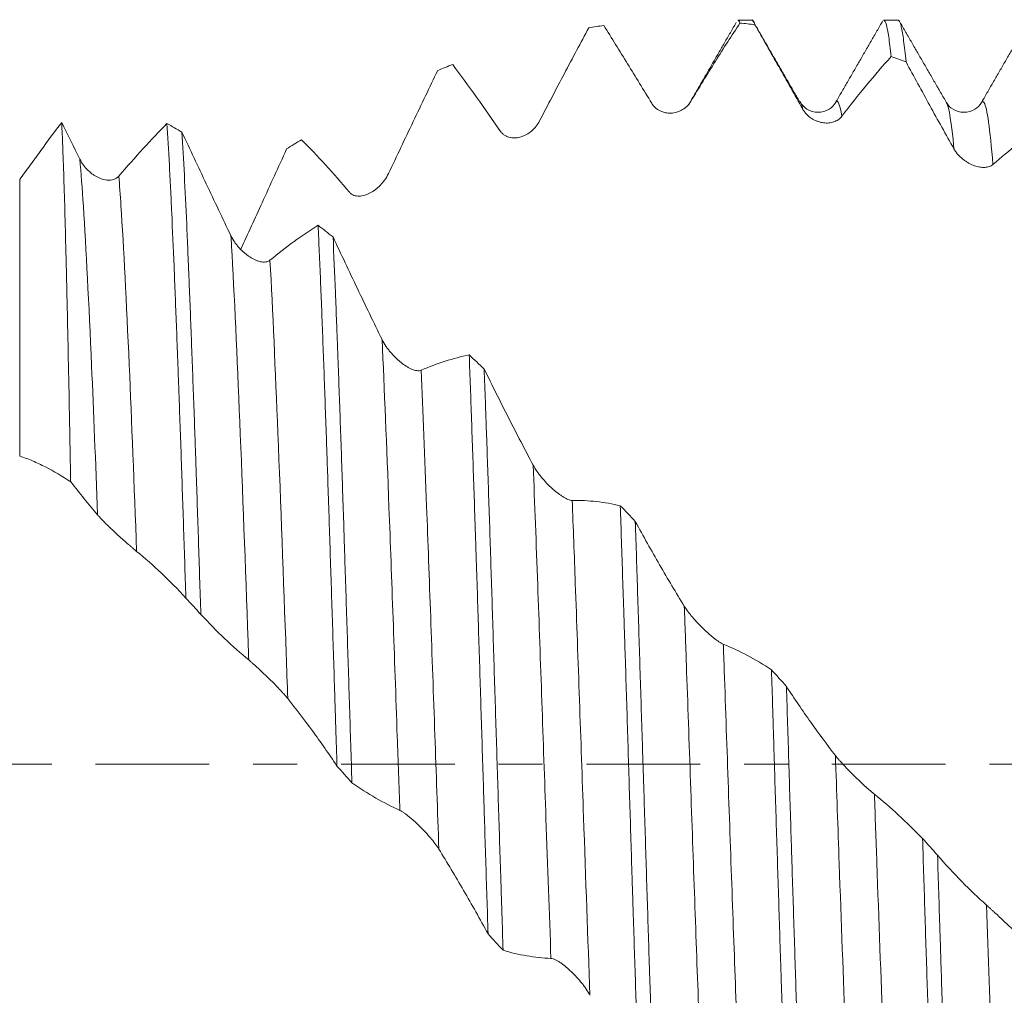
# Model space of a CAD drawing. Units: millimetres. Extents: x -50 to 83, y -83 to 40.
# Drawn here: x 41 to 50, y -2 to 7 of the extents above; entities that cross this region are included whole.
import ezdxf

# ---------------------------------------------------------------- set-up
doc = ezdxf.new("R2010")
doc.units = ezdxf.units.MM
doc.linetypes.add('CENTER', pattern=[47.5, 22, -8.5, 8.5, -8.5])
for name, color, linetype in [('1', 4, 'Continuous'), ('2', 7, 'Continuous'), ('SK4', 2, 'CENTER')]:
    doc.layers.add(name, color=color, linetype=linetype)
doc.styles.add('iso_b_vert', font='simplex.shx')
doc.dimstyles.get("Standard").update_dxf_attribs({"dimtxt": 0.18, "dimasz": 0.18, "dimexe": 0.18, "dimexo": 0.0625, "dimgap": 0.09, "dimtad": 1, "dimzin": 0, "dimdsep": 52, "dimtxsty": 'Standard', "dimcen": 0.09, "dimadec": 0, "dimazin": 0, "dimtfac": 1, "dimtdec": 4, "dimtofl": 0, "dimtmove": 0, "dimatfit": 3, "dimfxl": 1, "dimtolj": 1, "dimtzin": 0, "dimarcsym": 0})

# ---------------------------------------------------------------- blocks, each defined once
blk = doc.blocks.new('_U5')
at = {"layer": '2', "lineweight": 13}
for p, q in [((22.99, -1.5875), (22.99, -27.696641)), ((61.49, -8.784141), (61.49, -27.696641)), ((61.49, -25.696641), (22.99, -25.696641))]:
    blk.add_line(p, q, dxfattribs=at)
at = {"layer": '2', "lineweight": 18}
for points in [[(22.99, -25.696641), (26.489998, -25.235857), (26.490002, -26.157424)], [(61.49, -25.696641), (57.990002, -26.157424), (57.989998, -25.235857)]]:
    blk.add_solid(points, dxfattribs=at)
at = {"layer": '2', "lineweight": 18, "insert": (38.878544, -24.811526), "char_height": 3, "attachment_point": 7, "line_spacing_factor": 1.084337, "style": 'iso_b_vert'}
blk.add_mtext('\\W0.7346;38.5', dxfattribs=at)

msp = doc.modelspace()

# ---------------------------------------------------------------- linework, layer by layer
at = {"layer": '1', "lineweight": 18}
for p, q in [((47.9055, 7.1966), (47.7655, 7.1966)), ((49.3164, 7.1966), (49.1764, 7.1966)), ((48.3678, 6.4067), (48.3609, 6.4116)), ((48.7132, 6.4054), (48.7098, 6.4004)), ((50.1214, 6.401), (50.1179, 6.3945))]:
    msp.add_line(p, q, dxfattribs=at)
at = {"layer": '1', "lineweight": 13}
msp.add_line((40.8155, 5.6552), (40.8155, 2.9782), dxfattribs=at)
at = {"layer": '1', "lineweight": 18}
for points, degree in [([(46.3227, 7.1247), (46.3709, 7.1323), (46.4192, 7.1393), (46.4674, 7.1457)], 3), ([(47.7491, 7.1752), (47.5207, 6.7808), (47.2923, 6.3866)], 2), ([(47.7655, 7.1966), (47.7719, 7.1967), (47.7783, 7.1878), (47.7848, 7.1699)], 3), ([(47.7848, 7.1699), (47.8332, 7.1653), (47.8815, 7.16), (47.9299, 7.1541)], 3), ([(48.361, 6.4115), (48.1324, 6.8069), (47.9039, 7.2022)], 2), ([(49.1678, 7.1922), (48.9388, 6.7962), (48.7098, 6.4004)], 2), ([(49.7841, 6.3988), (49.5549, 6.7949), (49.3255, 7.1914)], 2), ([(50.5755, 7.1855), (50.3467, 6.7899), (50.1179, 6.3945)], 2), ([(44.8603, 6.7114), (44.9086, 6.731), (44.957, 6.75), (45.0053, 6.7684)], 3), ([(49.2473, 6.8448), (49.2955, 6.8282), (49.3437, 6.8109), (49.3918, 6.7931)], 3), ([(47.2985, 6.3997), (47.2983, 6.392), (47.2944, 6.3845)], 2), ([(41.222, 6.2093), (41.2803, 6.091), (41.3389, 5.972), (41.3978, 5.8523)], 3), ([(42.3855, 6.1144), (42.3372, 6.143), (42.2889, 6.171), (42.2406, 6.1985)], 3), ([(43.398, 5.9515), (43.4463, 5.9819), (43.4946, 6.0119), (43.5429, 6.0413)], 3), ([(43.8479, 5.1004), (43.7995, 5.1386), (43.7511, 5.1763), (43.7028, 5.2136)], 3), ([(45.3099, 3.8229), (45.2617, 3.8686), (45.2134, 3.9139), (45.1652, 3.9589)], 3), ([(41.5695, 2.4118), (41.482, 2.5139), (41.3952, 2.6207), (41.3089, 2.732)], 3), ([(46.7724, 2.3477), (46.724, 2.399), (46.6755, 2.45), (46.6271, 2.5008)], 3), ([(42.4234, 1.6076), (42.4716, 1.5549), (42.5199, 1.502), (42.5681, 1.449)], 3), ([(48.2346, 0.7525), (48.1863, 0.8065), (48.138, 0.8604), (48.0898, 0.9142)], 3), ([(43.8856, -0.0177), (43.9339, -0.0718), (43.9822, -0.126), (44.0305, -0.1801)], 3), ([(49.6967, -0.8802), (49.6485, -0.8264), (49.6002, -0.7726), (49.5519, -0.7188)], 3), ([(45.3477, -1.6421), (45.3961, -1.6949), (45.4445, -1.7475), (45.4929, -1.8)], 3)]:
    msp.add_open_spline(points, degree=degree, dxfattribs=at)
for points, knots in [([(46.931, 6.3937), (46.8528, 6.5227), (46.7751, 6.6499), (46.6205, 6.9008), (46.5437, 7.0243), (46.4674, 7.1457)], [0, 0, 0, 0, 0.5, 0.5, 1, 1, 1, 1]), ([(47.7848, 7.1699), (47.7062, 7.0508), (47.6272, 6.9278), (47.4685, 6.6746), (47.3887, 6.5444), (47.3086, 6.4107)], [0, 0, 0, 0, 0.5, 0.5, 1, 1, 1, 1]), ([(47.9299, 7.1541), (47.9224, 7.1805), (47.9148, 7.1947), (47.9066, 7.1966), (47.906, 7.1966), (47.9055, 7.1966)], [0, 0, 0, 0, 0.93489, 0.93489, 1, 1, 1, 1]), ([(48.3933, 6.3365), (48.3151, 6.4743), (48.2374, 6.6115), (48.0829, 6.8843), (48.0062, 7.0197), (47.9299, 7.1541)], [0, 0, 0, 0, 0.5, 0.5, 1, 1, 1, 1]), ([(49.1763, 7.1966), (49.177, 7.1966), (49.1777, 7.1965), (49.1861, 7.1941), (49.1937, 7.1793), (49.209, 7.1256), (49.2166, 7.0866), (49.2281, 7.0099), (49.2319, 6.9812), (49.2396, 6.9177), (49.2434, 6.8828), (49.2473, 6.8448)], [0, 0, 0, 0, 0.029642, 0.029642, 0.353094, 0.353094, 0.676547, 0.676547, 0.838274, 0.838274, 1, 1, 1, 1]), ([(49.3918, 6.7931), (49.3842, 6.8733), (49.3766, 6.9418), (49.3615, 7.0552), (49.3539, 7.1001), (49.3444, 7.1409), (49.3425, 7.1483), (49.3387, 7.1616), (49.3329, 7.179), (49.3272, 7.1893), (49.3211, 7.1955), (49.3188, 7.1967), (49.3164, 7.1966)], [0, 0, 0, 0, 0.30224, 0.30224, 0.604479, 0.604479, 0.680039, 0.680039, 0.755599, 0.906719, 0.906719, 1, 1, 1, 1]), ([(46.3227, 7.1247), (46.2441, 6.9797), (46.1651, 6.8319), (46.0063, 6.5311), (45.9266, 6.3782), (45.8464, 6.2228)], [0, 0, 0, 0, 0.5, 0.5, 1, 1, 1, 1]), ([(45.4688, 6.1214), (45.3906, 6.2348), (45.3129, 6.3454), (45.1584, 6.5612), (45.0816, 6.6662), (45.0053, 6.7684)], [0, 0, 0, 0, 0.5, 0.5, 1, 1, 1, 1]), ([(49.2473, 6.8448), (49.1687, 6.7576), (49.0897, 6.6659), (48.9308, 6.4735), (48.851, 6.3728), (48.7708, 6.2678)], [0, 0, 0, 0, 0.5, 0.5, 1, 1, 1, 1]), ([(49.8555, 5.9517), (49.7773, 6.0913), (49.6995, 6.2314), (49.5449, 6.5121), (49.4682, 6.6526), (49.3918, 6.7931)], [0, 0, 0, 0, 0.5, 0.5, 1, 1, 1, 1]), ([(44.8603, 6.7114), (44.7817, 6.5482), (44.7027, 6.3833), (44.544, 6.0505), (44.4643, 5.8827), (44.3841, 5.7137)], [0, 0, 0, 0, 0.5, 0.5, 1, 1, 1, 1]), ([(47.3086, 6.4107), (47.2982, 6.3934), (47.2861, 6.3786), (47.2662, 6.3591), (47.2592, 6.3531), (47.2448, 6.342), (47.2374, 6.337), (47.2146, 6.3233), (47.1987, 6.3161), (47.1658, 6.3051), (47.1485, 6.3013), (47.1138, 6.2978), (47.0963, 6.2979), (47.0698, 6.3014), (47.0609, 6.303), (47.0431, 6.3077), (47.0341, 6.3106), (47.0165, 6.3177), (47.0079, 6.3219), (46.9908, 6.3318), (46.9824, 6.3376), (46.9662, 6.3507), (46.9585, 6.358), (46.944, 6.3745), (46.9371, 6.3837), (46.931, 6.3937)], [0, 0, 0, 0, 0.125, 0.125, 0.1875, 0.1875, 0.25, 0.25, 0.375, 0.375, 0.5, 0.5, 0.625, 0.625, 0.6875, 0.6875, 0.75, 0.75, 0.8125, 0.8125, 0.875, 0.875, 0.9375, 0.9375, 1, 1, 1, 1]), ([(48.7123, 6.4043), (48.6967, 6.3756), (48.6541, 6.3312), (48.5404, 6.294), (48.4267, 6.332), (48.3841, 6.377), (48.3684, 6.4061)], [0, 0, 0, 0, 0.244235, 0.500309, 0.756264, 1, 1, 1, 1]), ([(50.1206, 6.3997), (50.1059, 6.3726), (50.0649, 6.3311), (49.952, 6.2939), (49.8391, 6.3313), (49.7982, 6.3727), (49.7836, 6.3998)], [0, 0, 0, 0, 0.245906, 0.49935, 0.753131, 1, 1, 1, 1]), ([(48.7708, 6.2678), (48.7604, 6.2542), (48.7484, 6.2433), (48.7284, 6.2298), (48.7215, 6.2258), (48.707, 6.2188), (48.6996, 6.2158), (48.6768, 6.2082), (48.661, 6.205), (48.628, 6.2021), (48.6108, 6.2025), (48.5761, 6.2068), (48.5586, 6.2108), (48.5321, 6.2198), (48.5232, 6.2233), (48.5053, 6.2315), (48.4964, 6.2362), (48.4788, 6.2467), (48.4701, 6.2525), (48.4531, 6.2655), (48.4446, 6.2727), (48.4285, 6.2885), (48.4207, 6.297), (48.4062, 6.3156), (48.3994, 6.3257), (48.3933, 6.3365)], [0, 0, 0, 0, 0.125, 0.125, 0.1875, 0.1875, 0.25, 0.25, 0.375, 0.375, 0.5, 0.5, 0.625, 0.625, 0.6875, 0.6875, 0.75, 0.75, 0.8125, 0.8125, 0.875, 0.875, 0.9375, 0.9375, 1, 1, 1, 1]), ([(40.8155, 5.6552), (40.849, 5.7012), (40.8827, 5.7475), (40.9336, 5.8177), (40.9506, 5.8413), (40.9762, 5.8767), (40.9847, 5.8885), (41.0018, 5.9121), (41.0103, 5.9238), (41.0869, 6.0291), (41.1546, 6.1204), (41.222, 6.2093)], [0, 0, 0, 0, 0.25, 0.25, 0.375, 0.375, 0.4375, 0.4375, 0.5, 0.5, 1, 1, 1, 1]), ([(41.3089, 2.732), (41.308, 2.7819), (41.3071, 2.8317), (41.3053, 2.9302), (41.3026, 3.0769), (41.2999, 3.2201), (41.2946, 3.502), (41.2911, 3.6839), (41.2839, 4.0356), (41.2803, 4.2054), (41.2747, 4.4509), (41.2729, 4.5311), (41.2701, 4.6492), (41.2692, 4.6882), (41.2673, 4.765), (41.2664, 4.8028), (41.2619, 4.9893), (41.2547, 5.2702), (41.2476, 5.5169), (41.2404, 5.7462), (41.2368, 5.8522), (41.2321, 5.9733), (41.2312, 5.997), (41.2293, 6.043), (41.2266, 6.11), (41.2238, 6.1711), (41.222, 6.2093)], [0, 0, 0, 0, 0.03125, 0.03125, 0.0625, 0.125, 0.125, 0.25, 0.25, 0.375, 0.375, 0.4375, 0.4375, 0.46875, 0.46875, 0.5, 0.5, 0.625, 0.75, 0.75, 0.875, 0.875, 0.90625, 0.90625, 0.9375, 1, 1, 1, 1]), ([(41.7753, 5.689), (41.8539, 5.7811), (41.9319, 5.8696), (42.0871, 6.0396), (42.1641, 6.1209), (42.2406, 6.1985)], [0, 0, 0, 0, 0.5, 0.5, 1, 1, 1, 1]), ([(42.2406, 6.1985), (42.2482, 6.0753), (42.2559, 5.9414), (42.2656, 5.7603), (42.2675, 5.7234), (42.2714, 5.6482), (42.2734, 5.6098), (42.2792, 5.4932), (42.283, 5.4134), (42.2944, 5.1676), (42.3019, 4.9955), (42.3168, 4.6351), (42.3242, 4.4468), (42.3355, 4.152), (42.3393, 4.0516), (42.3451, 3.898), (42.347, 3.8462), (42.3509, 3.7418), (42.3528, 3.6892), (42.3625, 3.425), (42.3702, 3.2089), (42.3854, 2.7674), (42.393, 2.542), (42.4082, 2.0819), (42.4157, 1.8472), (42.4234, 1.6076)], [0, 0, 0, 0, 0.125, 0.125, 0.15625, 0.15625, 0.1875, 0.1875, 0.25, 0.25, 0.375, 0.375, 0.5, 0.5, 0.5625, 0.5625, 0.59375, 0.59375, 0.625, 0.625, 0.75, 0.75, 0.875, 0.875, 1, 1, 1, 1]), ([(45.8464, 6.2228), (45.836, 6.2026), (45.8239, 6.1847), (45.804, 6.1603), (45.797, 6.1526), (45.7825, 6.138), (45.7751, 6.1313), (45.7523, 6.1122), (45.7365, 6.1013), (45.7035, 6.0828), (45.6862, 6.0753), (45.6516, 6.0641), (45.6341, 6.0604), (45.6075, 6.0581), (45.5987, 6.0579), (45.5808, 6.0586), (45.5719, 6.0597), (45.5543, 6.0631), (45.5456, 6.0654), (45.5286, 6.0718), (45.5201, 6.0758), (45.504, 6.0855), (45.4963, 6.0913), (45.4818, 6.1047), (45.4749, 6.1125), (45.4688, 6.1214)], [0, 0, 0, 0, 0.125, 0.125, 0.1875, 0.1875, 0.25, 0.25, 0.375, 0.375, 0.5, 0.5, 0.625, 0.625, 0.6875, 0.6875, 0.75, 0.75, 0.8125, 0.8125, 0.875, 0.875, 0.9375, 0.9375, 1, 1, 1, 1]), ([(42.5681, 1.449), (42.5606, 1.6869), (42.5531, 1.9218), (42.5381, 2.3857), (42.5305, 2.6146), (42.5209, 2.897), (42.5189, 2.9532), (42.5151, 3.0647), (42.5093, 3.2306), (42.5035, 3.3926), (42.492, 3.7115), (42.4843, 3.9173), (42.469, 4.3155), (42.4615, 4.5079), (42.4521, 4.7398), (42.4502, 4.7857), (42.4464, 4.8767), (42.4445, 4.9218), (42.4389, 5.0552), (42.4351, 5.1416), (42.4239, 5.3932), (42.4163, 5.5511), (42.401, 5.8475), (42.3933, 5.9859), (42.3855, 6.1144)], [0, 0, 0, 0, 0.125, 0.125, 0.25, 0.25, 0.28125, 0.28125, 0.3125, 0.375, 0.375, 0.5, 0.5, 0.625, 0.625, 0.65625, 0.65625, 0.6875, 0.6875, 0.75, 0.75, 0.875, 0.875, 1, 1, 1, 1]), ([(42.3855, 6.1144), (42.4246, 6.0311), (42.4638, 5.9477), (42.5424, 5.7807), (42.5818, 5.6971), (42.7004, 5.4461), (42.7799, 5.2787), (42.86, 5.1114)], [0, 0, 0, 0, 0.25, 0.25, 0.5, 0.5, 1, 1, 1, 1]), ([(50.7091, 6.1665), (50.6306, 6.1158), (50.5516, 6.06), (50.3929, 5.9384), (50.3132, 5.8725), (50.233, 5.8015)], [0, 0, 0, 0, 0.5, 0.5, 1, 1, 1, 1]), ([(44.0065, 5.5328), (43.9283, 5.6248), (43.8506, 5.7131), (43.696, 5.8827), (43.6192, 5.9638), (43.5429, 6.0413)], [0, 0, 0, 0, 0.5, 0.5, 1, 1, 1, 1]), ([(43.398, 5.9515), (43.3194, 5.7785), (43.2405, 5.6049), (43.093, 5.282), (43.0246, 5.1326), (42.9558, 4.9833)], [0, 0, 0, 0, 0.538059, 0.538059, 1, 1, 1, 1]), ([(50.233, 5.8015), (50.2226, 5.7923), (50.2106, 5.7858), (50.1907, 5.779), (50.1837, 5.7772), (50.1693, 5.7746), (50.1619, 5.7738), (50.1391, 5.7727), (50.1233, 5.7737), (50.0903, 5.7789), (50.0731, 5.7833), (50.0384, 5.7952), (50.0209, 5.8028), (49.9944, 5.8169), (49.9855, 5.822), (49.9676, 5.8334), (49.9586, 5.8395), (49.9411, 5.8528), (49.9324, 5.86), (49.9153, 5.8754), (49.9068, 5.8837), (49.8907, 5.9013), (49.883, 5.9106), (49.8684, 5.9303), (49.8616, 5.9408), (49.8555, 5.9517)], [0, 0, 0, 0, 0.125, 0.125, 0.1875, 0.1875, 0.25, 0.25, 0.375, 0.375, 0.5, 0.5, 0.625, 0.625, 0.6875, 0.6875, 0.75, 0.75, 0.8125, 0.8125, 0.875, 0.875, 0.9375, 0.9375, 1, 1, 1, 1]), ([(41.3978, 5.8523), (41.4085, 5.8306), (41.421, 5.811), (41.4415, 5.7837), (41.4486, 5.775), (41.4635, 5.7584), (41.4711, 5.7505), (41.4944, 5.7283), (41.5106, 5.7152), (41.5357, 5.6979), (41.5443, 5.6925), (41.5615, 5.6826), (41.5702, 5.6782), (41.5962, 5.6661), (41.6137, 5.6599), (41.64, 5.6535), (41.6489, 5.6519), (41.6665, 5.6499), (41.6752, 5.6494), (41.6923, 5.6498), (41.7008, 5.6506), (41.7174, 5.6537), (41.7256, 5.6561), (41.7412, 5.6623), (41.7486, 5.6663), (41.7627, 5.6761), (41.7694, 5.682), (41.7753, 5.689)], [0, 0, 0, 0, 0.125, 0.125, 0.1875, 0.1875, 0.25, 0.25, 0.375, 0.375, 0.4375, 0.4375, 0.5, 0.5, 0.625, 0.625, 0.6875, 0.6875, 0.75, 0.75, 0.8125, 0.8125, 0.875, 0.875, 0.9375, 0.9375, 1, 1, 1, 1]), ([(44.3841, 5.7137), (44.3737, 5.6917), (44.3616, 5.6717), (44.3417, 5.6436), (44.3347, 5.6346), (44.3203, 5.6173), (44.3129, 5.6091), (44.2901, 5.5856), (44.2742, 5.5716), (44.2412, 5.5466), (44.224, 5.5355), (44.1893, 5.5172), (44.1718, 5.5098), (44.1453, 5.5019), (44.1364, 5.4998), (44.1185, 5.4967), (44.1096, 5.4957), (44.092, 5.4952), (44.0834, 5.4956), (44.0663, 5.4981), (44.0579, 5.5001), (44.0417, 5.506), (44.034, 5.5098), (44.0195, 5.5196), (44.0126, 5.5256), (44.0065, 5.5328)], [0, 0, 0, 0, 0.125, 0.125, 0.1875, 0.1875, 0.25, 0.25, 0.375, 0.375, 0.5, 0.5, 0.625, 0.625, 0.6875, 0.6875, 0.75, 0.75, 0.8125, 0.8125, 0.875, 0.875, 0.9375, 0.9375, 1, 1, 1, 1]), ([(43.2375, 4.8757), (43.316, 4.9404), (43.394, 5.0008), (43.5492, 5.1135), (43.6262, 5.1656), (43.7028, 5.2136)], [0, 0, 0, 0, 0.5, 0.5, 1, 1, 1, 1]), ([(43.7028, 5.2136), (43.7047, 5.1715), (43.7067, 5.1288), (43.7106, 5.0421), (43.7125, 4.998), (43.7184, 4.8644), (43.7222, 4.7735), (43.7338, 4.4956), (43.7414, 4.3034), (43.7564, 3.9051), (43.7639, 3.6992), (43.7751, 3.3798), (43.7789, 3.2716), (43.7846, 3.1067), (43.7865, 3.0513), (43.7903, 2.9395), (43.7922, 2.8834), (43.8018, 2.6018), (43.8094, 2.3733), (43.8247, 1.9101), (43.8323, 1.6754), (43.8475, 1.1996), (43.8551, 0.9586), (43.8647, 0.6533), (43.8666, 0.592), (43.8705, 0.4697), (43.8762, 0.2865), (43.8819, 0.1038), (43.8856, -0.0177)], [0, 0, 0, 0, 0.03125, 0.03125, 0.0625, 0.0625, 0.125, 0.125, 0.25, 0.25, 0.375, 0.375, 0.4375, 0.4375, 0.46875, 0.46875, 0.5, 0.5, 0.625, 0.625, 0.75, 0.75, 0.875, 0.875, 0.90625, 0.90625, 0.9375, 1, 1, 1, 1]), ([(42.86, 5.1114), (42.8707, 5.089), (42.8831, 5.0682), (42.9037, 5.0386), (42.9108, 5.029), (42.9257, 5.0104), (42.9333, 5.0015), (42.9566, 4.976), (42.9728, 4.9604), (42.9979, 4.9389), (43.0065, 4.9321), (43.0237, 4.9191), (43.0324, 4.9131), (43.0584, 4.8962), (43.0759, 4.8866), (43.1022, 4.8749), (43.1111, 4.8714), (43.1287, 4.8655), (43.1374, 4.8631), (43.1545, 4.8595), (43.163, 4.8583), (43.1795, 4.8574), (43.1877, 4.8576), (43.2034, 4.8596), (43.2108, 4.8615), (43.2249, 4.867), (43.2315, 4.8708), (43.2375, 4.8757)], [0, 0, 0, 0, 0.125, 0.125, 0.1875, 0.1875, 0.25, 0.25, 0.375, 0.375, 0.4375, 0.4375, 0.5, 0.5, 0.625, 0.625, 0.6875, 0.6875, 0.75, 0.75, 0.8125, 0.8125, 0.875, 0.875, 0.9375, 0.9375, 1, 1, 1, 1]), ([(44.0305, -0.1801), (44.0228, 0.0648), (44.0152, 0.3083), (43.9999, 0.7924), (43.9923, 1.0331), (43.9771, 1.5116), (43.9695, 1.7495), (43.9599, 2.045), (43.958, 2.1039), (43.9542, 2.2208), (43.9486, 2.3952), (43.9429, 2.5665), (43.9316, 2.9051), (43.9241, 3.1255), (43.9088, 3.5554), (43.9012, 3.7651), (43.8916, 4.0203), (43.8897, 4.071), (43.8858, 4.1717), (43.8839, 4.2217), (43.8782, 4.3699), (43.8743, 4.4664), (43.863, 4.7494), (43.8554, 4.9293), (43.8479, 5.1004)], [0, 0, 0, 0, 0.125, 0.125, 0.25, 0.25, 0.375, 0.375, 0.40625, 0.40625, 0.4375, 0.5, 0.5, 0.625, 0.625, 0.75, 0.75, 0.78125, 0.78125, 0.8125, 0.8125, 0.875, 0.875, 1, 1, 1, 1]), ([(43.8479, 5.1004), (43.926, 4.9331), (44.0046, 4.7666), (44.1627, 4.4353), (44.2421, 4.2708), (44.3221, 4.1076)], [0, 0, 0, 0, 0.5, 0.5, 1, 1, 1, 1]), ([(44.3221, 4.1076), (44.3329, 4.0857), (44.3453, 4.0647), (44.3658, 4.0343), (44.373, 4.0242), (44.3879, 4.0046), (44.3955, 3.9951), (44.4188, 3.9675), (44.435, 3.9501), (44.4601, 3.9256), (44.4687, 3.9176), (44.4859, 3.9023), (44.4945, 3.895), (44.5206, 3.8741), (44.5381, 3.8615), (44.5644, 3.8449), (44.5733, 3.8397), (44.5909, 3.8303), (44.5995, 3.8261), (44.6167, 3.8187), (44.6251, 3.8155), (44.6417, 3.8104), (44.6499, 3.8085), (44.6655, 3.8062), (44.673, 3.8058), (44.6871, 3.8069), (44.6937, 3.8083), (44.6997, 3.8109)], [0, 0, 0, 0, 0.125, 0.125, 0.1875, 0.1875, 0.25, 0.25, 0.375, 0.375, 0.4375, 0.4375, 0.5, 0.5, 0.625, 0.625, 0.6875, 0.6875, 0.75, 0.75, 0.8125, 0.8125, 0.875, 0.875, 0.9375, 0.9375, 1, 1, 1, 1]), ([(44.6997, 3.8109), (44.7783, 3.8446), (44.8563, 3.8737), (45.0115, 3.923), (45.0886, 3.9432), (45.1652, 3.9589)], [0, 0, 0, 0, 0.5, 0.5, 1, 1, 1, 1]), ([(45.1652, 3.9589), (45.1728, 3.7549), (45.1803, 3.5453), (45.1954, 3.115), (45.203, 2.8944), (45.2145, 2.555), (45.2183, 2.4406), (45.2241, 2.2667), (45.226, 2.2084), (45.2299, 2.091), (45.2318, 2.0321), (45.2415, 1.7371), (45.2491, 1.4995), (45.2641, 1.0211), (45.2716, 0.7804), (45.2867, 0.2957), (45.2943, 0.0518), (45.3039, -0.2551), (45.3058, -0.3167), (45.3096, -0.4393), (45.3154, -0.6228), (45.3211, -0.8048), (45.3325, -1.1669), (45.3401, -1.4058), (45.3477, -1.6421)], [0, 0, 0, 0, 0.125, 0.125, 0.25, 0.25, 0.3125, 0.3125, 0.34375, 0.34375, 0.375, 0.375, 0.5, 0.5, 0.625, 0.625, 0.75, 0.75, 0.78125, 0.78125, 0.8125, 0.875, 0.875, 1, 1, 1, 1]), ([(45.4929, -1.8), (45.4891, -1.6821), (45.4853, -1.5631), (45.4796, -1.3829), (45.4776, -1.3225), (45.4738, -1.2016), (45.4719, -1.1412), (45.4622, -0.8389), (45.4545, -0.5968), (45.4391, -0.1124), (45.4314, 0.13), (45.4162, 0.6153), (45.4086, 0.8581), (45.3936, 1.3441), (45.3862, 1.583), (45.3712, 2.0532), (45.3637, 2.2843), (45.3484, 2.7389), (45.3407, 2.9623), (45.3311, 3.2366), (45.3291, 3.2912), (45.3253, 3.3999), (45.3233, 3.454), (45.3176, 3.6146), (45.3137, 3.7197), (45.3099, 3.8229)], [0, 0, 0, 0, 0.0625, 0.0625, 0.09375, 0.09375, 0.125, 0.125, 0.25, 0.25, 0.375, 0.375, 0.5, 0.5, 0.625, 0.625, 0.75, 0.75, 0.875, 0.875, 0.90625, 0.90625, 0.9375, 0.9375, 1, 1, 1, 1]), ([(45.3099, 3.8229), (45.388, 3.6637), (45.4666, 3.5064), (45.6248, 3.196), (45.7043, 3.0431), (45.7843, 2.8926)], [0, 0, 0, 0, 0.5, 0.5, 1, 1, 1, 1]), ([(41.3089, 2.732), (41.2276, 2.7857), (41.1461, 2.8336), (41.0231, 2.8963), (40.982, 2.9158), (40.9201, 2.9426), (40.8995, 2.9513), (40.8578, 2.9663), (40.8368, 2.9727), (40.8155, 2.9782)], [0, 0, 0, 0, 0.5, 0.5, 0.75, 0.75, 0.875, 0.875, 1, 1, 1, 1]), ([(45.7843, 2.8926), (45.795, 2.8724), (45.8075, 2.8525), (45.8281, 2.8228), (45.8352, 2.8129), (45.8501, 2.7934), (45.8578, 2.7838), (45.8811, 2.7556), (45.8973, 2.7374), (45.9225, 2.7111), (45.931, 2.7025), (45.9483, 2.6857), (45.9569, 2.6775), (45.983, 2.6538), (46.0004, 2.639), (46.0268, 2.6185), (46.0356, 2.6119), (46.0532, 2.5995), (46.0619, 2.5937), (46.079, 2.5829), (46.0874, 2.578), (46.104, 2.5691), (46.1122, 2.5652), (46.1277, 2.5587), (46.1352, 2.5561), (46.1492, 2.5525), (46.1559, 2.5516), (46.1618, 2.5516)], [0, 0, 0, 0, 0.125, 0.125, 0.1875, 0.1875, 0.25, 0.25, 0.375, 0.375, 0.4375, 0.4375, 0.5, 0.5, 0.625, 0.625, 0.6875, 0.6875, 0.75, 0.75, 0.8125, 0.8125, 0.875, 0.875, 0.9375, 0.9375, 1, 1, 1, 1]), ([(46.1618, 2.5516), (46.2404, 2.5526), (46.3184, 2.5485), (46.4735, 2.5315), (46.5506, 2.5184), (46.6271, 2.5008)], [0, 0, 0, 0, 0.5, 0.5, 1, 1, 1, 1]), ([(46.6271, 2.5008), (46.6346, 2.2732), (46.6422, 2.0416), (46.6538, 1.6879), (46.6577, 1.5691), (46.6635, 1.3892), (46.6655, 1.3289), (46.6694, 1.208), (46.6713, 1.1472), (46.6811, 0.8437), (46.6887, 0.601), (46.7038, 0.1156), (46.7112, -0.1271), (46.7261, -0.6125), (46.7336, -0.8552), (46.7431, -1.1585), (46.745, -1.2193), (46.7489, -1.3403), (46.7546, -1.5209), (46.7604, -1.6992), (46.7719, -2.0527), (46.7795, -2.2842), (46.7948, -2.7392), (46.8025, -2.9626), (46.8101, -3.1818)], [0, 0, 0, 0, 0.125, 0.125, 0.1875, 0.1875, 0.21875, 0.21875, 0.25, 0.25, 0.375, 0.375, 0.5, 0.5, 0.625, 0.625, 0.65625, 0.65625, 0.6875, 0.75, 0.75, 0.875, 0.875, 1, 1, 1, 1]), ([(41.947, 2.0585), (41.9366, 2.0669), (41.9246, 2.077), (41.9046, 2.094), (41.8977, 2.1), (41.8832, 2.1126), (41.8758, 2.119), (41.853, 2.139), (41.8371, 2.153), (41.8041, 2.1825), (41.7869, 2.1981), (41.7522, 2.2297), (41.7347, 2.2459), (41.7082, 2.2708), (41.6993, 2.2792), (41.6814, 2.2963), (41.6725, 2.3049), (41.6549, 2.3221), (41.6463, 2.3306), (41.6292, 2.3477), (41.6208, 2.3563), (41.6047, 2.3731), (41.597, 2.3812), (41.5824, 2.397), (41.5756, 2.4047), (41.5695, 2.4118)], [0, 0, 0, 0, 0.125, 0.125, 0.1875, 0.1875, 0.25, 0.25, 0.375, 0.375, 0.5, 0.5, 0.625, 0.625, 0.6875, 0.6875, 0.75, 0.75, 0.8125, 0.8125, 0.875, 0.875, 0.9375, 0.9375, 1, 1, 1, 1]), ([(46.9549, -3.3266), (46.9473, -3.1114), (46.9397, -2.8906), (46.9283, -2.5507), (46.9244, -2.4359), (46.9187, -2.2616), (46.9168, -2.203), (46.9129, -2.0857), (46.911, -2.027), (46.9015, -1.7327), (46.8939, -1.4955), (46.8789, -1.0175), (46.8714, -0.7767), (46.86, -0.4128), (46.8562, -0.291), (46.8504, -0.1077), (46.8484, -0.0465), (46.8445, 0.0761), (46.8426, 0.1376), (46.8329, 0.4449), (46.8253, 0.6884), (46.8102, 1.1705), (46.8027, 1.4092), (46.7876, 1.882), (46.7801, 2.1161), (46.7724, 2.3477)], [0, 0, 0, 0, 0.125, 0.125, 0.1875, 0.1875, 0.21875, 0.21875, 0.25, 0.25, 0.375, 0.375, 0.5, 0.5, 0.5625, 0.5625, 0.59375, 0.59375, 0.625, 0.625, 0.75, 0.75, 0.875, 0.875, 1, 1, 1, 1]), ([(46.7724, 2.3477), (46.8505, 2.2048), (46.929, 2.0649), (47.087, 1.7913), (47.1665, 1.6579), (47.2465, 1.5279)], [0, 0, 0, 0, 0.5, 0.5, 1, 1, 1, 1]), ([(42.4234, 1.6076), (42.3448, 1.6927), (42.2658, 1.7729), (42.107, 1.9233), (42.0272, 1.9935), (41.947, 2.0585)], [0, 0, 0, 0, 0.5, 0.5, 1, 1, 1, 1]), ([(47.2465, 1.5279), (47.2572, 1.5105), (47.2697, 1.4926), (47.2902, 1.4653), (47.2974, 1.456), (47.3123, 1.4376), (47.3199, 1.4284), (47.3433, 1.4011), (47.3595, 1.3831), (47.3846, 1.3564), (47.3932, 1.3475), (47.4104, 1.33), (47.4191, 1.3214), (47.4451, 1.2961), (47.4626, 1.2799), (47.489, 1.2565), (47.4978, 1.2489), (47.5154, 1.234), (47.5241, 1.2269), (47.5412, 1.2134), (47.5496, 1.2069), (47.5661, 1.1947), (47.5743, 1.189), (47.5899, 1.1786), (47.5974, 1.174), (47.6114, 1.1661), (47.618, 1.1628), (47.624, 1.1604)], [0, 0, 0, 0, 0.125, 0.125, 0.1875, 0.1875, 0.25, 0.25, 0.375, 0.375, 0.4375, 0.4375, 0.5, 0.5, 0.625, 0.625, 0.6875, 0.6875, 0.75, 0.75, 0.8125, 0.8125, 0.875, 0.875, 0.9375, 0.9375, 1, 1, 1, 1]), ([(43.0317, 1.0087), (42.9535, 1.0736), (42.8758, 1.1428), (42.7212, 1.2898), (42.6444, 1.3674), (42.5681, 1.449)], [0, 0, 0, 0, 0.5, 0.5, 1, 1, 1, 1]), ([(47.624, 1.1604), (47.7027, 1.1287), (47.7808, 1.0923), (47.9361, 1.0102), (48.0132, 0.9644), (48.0898, 0.9142)], [0, 0, 0, 0, 0.5, 0.5, 1, 1, 1, 1]), ([(43.4093, 0.6348), (43.3989, 0.6477), (43.3868, 0.6619), (43.3669, 0.6843), (43.3599, 0.692), (43.3454, 0.7077), (43.338, 0.7157), (43.3152, 0.7398), (43.2994, 0.7563), (43.2664, 0.7897), (43.2491, 0.8069), (43.2145, 0.8409), (43.197, 0.8578), (43.1704, 0.8831), (43.1616, 0.8915), (43.1437, 0.9083), (43.1348, 0.9166), (43.1172, 0.9329), (43.1085, 0.9408), (43.0915, 0.9563), (43.083, 0.964), (43.0669, 0.9784), (43.0592, 0.9852), (43.0447, 0.9978), (43.0378, 1.0036), (43.0317, 1.0087)], [0, 0, 0, 0, 0.125, 0.125, 0.1875, 0.1875, 0.25, 0.25, 0.375, 0.375, 0.5, 0.5, 0.625, 0.625, 0.6875, 0.6875, 0.75, 0.75, 0.8125, 0.8125, 0.875, 0.875, 0.9375, 0.9375, 1, 1, 1, 1]), ([(48.0898, 0.9142), (48.0936, 0.7935), (48.0974, 0.6723), (48.1031, 0.4894), (48.105, 0.4283), (48.1088, 0.3057), (48.1107, 0.2442), (48.1202, -0.0626), (48.1277, -0.3063), (48.1428, -0.7906), (48.1505, -1.0311), (48.1657, -1.509), (48.1734, -1.7463), (48.1829, -2.0409), (48.1848, -2.0998), (48.1887, -2.217), (48.1944, -2.3918), (48.2001, -2.5634), (48.2114, -2.9023), (48.219, -3.1227), (48.2341, -3.5524), (48.2416, -3.7617), (48.2531, -4.0673), (48.2569, -4.1677), (48.2627, -4.3162), (48.2646, -4.3652), (48.2684, -4.462), (48.2704, -4.5098), (48.2723, -4.5571)], [0, 0, 0, 0, 0.0625, 0.0625, 0.09375, 0.09375, 0.125, 0.125, 0.25, 0.25, 0.375, 0.375, 0.5, 0.5, 0.53125, 0.53125, 0.5625, 0.625, 0.625, 0.75, 0.75, 0.875, 0.875, 0.9375, 0.9375, 0.96875, 0.96875, 1, 1, 1, 1]), ([(48.4171, -4.6815), (48.4095, -4.4963), (48.402, -4.3039), (48.3869, -3.905), (48.3793, -3.6986), (48.3678, -3.3781), (48.364, -3.2695), (48.3582, -3.1038), (48.3563, -3.048), (48.3525, -2.9363), (48.3505, -2.8803), (48.341, -2.5988), (48.3334, -2.3703), (48.3182, -1.9065), (48.3107, -1.6712), (48.2993, -1.3133), (48.2955, -1.1932), (48.2898, -1.0117), (48.2878, -0.951), (48.284, -0.8291), (48.2821, -0.7679), (48.2725, -0.4619), (48.265, -0.218), (48.2498, 0.2684), (48.2423, 0.5109), (48.2346, 0.7525)], [0, 0, 0, 0, 0.125, 0.125, 0.25, 0.25, 0.3125, 0.3125, 0.34375, 0.34375, 0.375, 0.375, 0.5, 0.5, 0.625, 0.625, 0.6875, 0.6875, 0.71875, 0.71875, 0.75, 0.75, 0.875, 0.875, 1, 1, 1, 1]), ([(48.2346, 0.7525), (48.3126, 0.633), (48.3911, 0.5175), (48.5492, 0.2946), (48.6286, 0.1874), (48.7086, 0.0845)], [0, 0, 0, 0, 0.5, 0.5, 1, 1, 1, 1]), ([(43.8856, -0.0177), (43.807, 0.0996), (43.7281, 0.2128), (43.5693, 0.4305), (43.4895, 0.535), (43.4093, 0.6348)], [0, 0, 0, 0, 0.5, 0.5, 1, 1, 1, 1]), ([(48.7086, 0.0845), (48.7194, 0.0707), (48.7318, 0.0557), (48.7524, 0.0322), (48.7596, 0.0241), (48.7745, 0.0076), (48.7821, -0.0007), (48.8055, -0.0258), (48.8217, -0.0427), (48.8469, -0.0684), (48.8554, -0.077), (48.8727, -0.0943), (48.8813, -0.1029), (48.9074, -0.1286), (48.9249, -0.1455), (48.9512, -0.1705), (48.96, -0.1788), (48.9776, -0.1953), (48.9863, -0.2033), (49.0034, -0.219), (49.0118, -0.2266), (49.0284, -0.2415), (49.0365, -0.2488), (49.0521, -0.2625), (49.0595, -0.2689), (49.0736, -0.2808), (49.0802, -0.2863), (49.0861, -0.291)], [0, 0, 0, 0, 0.125, 0.125, 0.1875, 0.1875, 0.25, 0.25, 0.375, 0.375, 0.4375, 0.4375, 0.5, 0.5, 0.625, 0.625, 0.6875, 0.6875, 0.75, 0.75, 0.8125, 0.8125, 0.875, 0.875, 0.9375, 0.9375, 1, 1, 1, 1]), ([(44.494, -0.4466), (44.4158, -0.4116), (44.3381, -0.3717), (44.1835, -0.2827), (44.1068, -0.2336), (44.0305, -0.1801)], [0, 0, 0, 0, 0.5, 0.5, 1, 1, 1, 1]), ([(49.0861, -0.291), (49.1648, -0.3537), (49.2429, -0.4208), (49.3982, -0.5636), (49.4753, -0.6392), (49.5519, -0.7188)], [0, 0, 0, 0, 0.5, 0.5, 1, 1, 1, 1]), ([(44.8715, -0.8217), (44.8611, -0.8049), (44.849, -0.7875), (44.8291, -0.7609), (44.8222, -0.7518), (44.8077, -0.7337), (44.8003, -0.7246), (44.7775, -0.6976), (44.7617, -0.6796), (44.7287, -0.6439), (44.7114, -0.626), (44.6768, -0.5914), (44.6592, -0.5747), (44.6327, -0.5504), (44.6238, -0.5424), (44.606, -0.5268), (44.597, -0.5192), (44.5795, -0.5047), (44.5708, -0.4977), (44.5537, -0.4846), (44.5453, -0.4783), (44.5291, -0.467), (44.5214, -0.4619), (44.5069, -0.4531), (44.5, -0.4494), (44.494, -0.4466)], [0, 0, 0, 0, 0.125, 0.125, 0.1875, 0.1875, 0.25, 0.25, 0.375, 0.375, 0.5, 0.5, 0.625, 0.625, 0.6875, 0.6875, 0.75, 0.75, 0.8125, 0.8125, 0.875, 0.875, 0.9375, 0.9375, 1, 1, 1, 1]), ([(49.5519, -0.7188), (49.5596, -0.9635), (49.5672, -1.2049), (49.5824, -1.6813), (49.59, -1.9164), (49.6051, -2.3801), (49.6127, -2.6089), (49.6222, -2.8907), (49.6241, -2.9468), (49.6279, -3.0587), (49.6337, -3.2252), (49.6394, -3.3876), (49.6507, -3.7073), (49.6583, -3.9134), (49.6735, -4.3118), (49.6811, -4.5041), (49.6927, -4.782), (49.6965, -4.8729), (49.7023, -5.0065), (49.7042, -5.0506), (49.708, -5.1373), (49.7099, -5.18), (49.7194, -5.3904), (49.7269, -5.5486), (49.7345, -5.697)], [0, 0, 0, 0, 0.125, 0.125, 0.25, 0.25, 0.375, 0.375, 0.40625, 0.40625, 0.4375, 0.5, 0.5, 0.625, 0.625, 0.75, 0.75, 0.8125, 0.8125, 0.84375, 0.84375, 0.875, 0.875, 1, 1, 1, 1]), ([(45.3477, -1.6421), (45.2692, -1.4985), (45.1902, -1.3581), (45.0314, -1.0845), (44.9517, -0.9512), (44.8715, -0.8217)], [0, 0, 0, 0, 0.5, 0.5, 1, 1, 1, 1]), ([(49.8793, -5.7947), (49.8774, -5.7584), (49.8755, -5.7213), (49.8717, -5.6458), (49.866, -5.531), (49.8603, -5.4114), (49.849, -5.1658), (49.8415, -4.9937), (49.8263, -4.6329), (49.8187, -4.4443), (49.8072, -4.1486), (49.8034, -4.0479), (49.7976, -3.8937), (49.7956, -3.8418), (49.7918, -3.7375), (49.7899, -3.6851), (49.7803, -3.4212), (49.7727, -3.2052), (49.7576, -2.7636), (49.75, -2.5379), (49.7386, -2.1921), (49.7348, -2.0756), (49.7291, -1.899), (49.7272, -1.8398), (49.7234, -1.7209), (49.7214, -1.661), (49.7119, -1.3617), (49.7043, -1.1213), (49.6967, -0.8802)], [0, 0, 0, 0, 0.03125, 0.03125, 0.0625, 0.125, 0.125, 0.25, 0.25, 0.375, 0.375, 0.4375, 0.4375, 0.46875, 0.46875, 0.5, 0.5, 0.625, 0.625, 0.75, 0.75, 0.8125, 0.8125, 0.84375, 0.84375, 0.875, 0.875, 1, 1, 1, 1]), ([(49.6967, -0.8802), (49.7748, -0.97), (49.8533, -1.0554), (50.0113, -1.2167), (50.0907, -1.2924), (50.1708, -1.3631)], [0, 0, 0, 0, 0.5, 0.5, 1, 1, 1, 1]), ([(50.1708, -1.3631), (50.1815, -1.3726), (50.194, -1.3838), (50.2146, -1.4025), (50.2218, -1.4091), (50.2367, -1.4227), (50.2444, -1.4297), (50.2677, -1.4513), (50.2839, -1.4663), (50.3091, -1.4898), (50.3176, -1.4978), (50.3349, -1.514), (50.3435, -1.5222), (50.3696, -1.5469), (50.3871, -1.5636), (50.4134, -1.589), (50.4223, -1.5976), (50.4398, -1.6149), (50.4485, -1.6234), (50.4656, -1.6405), (50.474, -1.649), (50.4905, -1.6658), (50.4987, -1.6743), (50.5143, -1.6906), (50.5217, -1.6985), (50.5357, -1.7138), (50.5424, -1.7212), (50.5483, -1.728)], [0, 0, 0, 0, 0.125, 0.125, 0.1875, 0.1875, 0.25, 0.25, 0.375, 0.375, 0.4375, 0.4375, 0.5, 0.5, 0.625, 0.625, 0.6875, 0.6875, 0.75, 0.75, 0.8125, 0.8125, 0.875, 0.875, 0.9375, 0.9375, 1, 1, 1, 1]), ([(45.9562, -1.8793), (45.878, -1.8757), (45.8004, -1.8672), (45.6459, -1.8406), (45.5691, -1.8226), (45.4929, -1.8)], [0, 0, 0, 0, 0.5, 0.5, 1, 1, 1, 1]), ([(46.3338, -2.2359), (46.3234, -2.2161), (46.3113, -2.1964), (46.2914, -2.1669), (46.2844, -2.157), (46.27, -2.1374), (46.2626, -2.1278), (46.2398, -2.0992), (46.2239, -2.0807), (46.1909, -2.0445), (46.1737, -2.0268), (46.139, -1.9935), (46.1215, -1.9778), (46.095, -1.9557), (46.0861, -1.9486), (46.0682, -1.935), (46.0593, -1.9285), (46.0417, -1.9165), (46.033, -1.9109), (46.016, -1.9008), (46.0075, -1.8963), (45.9914, -1.8886), (45.9837, -1.8855), (45.9692, -1.8809), (45.9623, -1.8795), (45.9562, -1.8793)], [0, 0, 0, 0, 0.125, 0.125, 0.1875, 0.1875, 0.25, 0.25, 0.375, 0.375, 0.5, 0.5, 0.625, 0.625, 0.6875, 0.6875, 0.75, 0.75, 0.8125, 0.8125, 0.875, 0.875, 0.9375, 0.9375, 1, 1, 1, 1])]:
    msp.add_open_spline(points, degree=3, knots=knots, dxfattribs=at)
at = {"layer": '1', "lineweight": 13}
for points in [[(47.3086, 6.4107), (47.3055, 6.4093), (47.3025, 6.4062), (47.2994, 6.4013)], [(48.3933, 6.3365), (48.3848, 6.3734), (48.3763, 6.397), (48.3678, 6.4067)], [(48.7708, 6.2678), (48.7517, 6.3828), (48.7325, 6.4303), (48.7132, 6.4054)]]:
    msp.add_open_spline(points, degree=3, dxfattribs=at)
for points, knots in [([(49.8555, 5.9517), (49.8315, 6.2054), (49.8076, 6.3564), (49.7839, 6.3992), (49.7835, 6.3998)], [0, 0, 0, 0, 0.984183, 1, 1, 1, 1]), ([(50.233, 5.8015), (50.2044, 6.1492), (50.1672, 6.413), (50.1304, 6.4159), (50.1214, 6.401)], [0, 0, 0, 0, 0.753658, 1, 1, 1, 1]), ([(41.5695, 2.4118), (41.5501, 2.9242), (41.5042, 4.0767), (41.4465, 5.2134), (41.4089, 5.7229), (41.3978, 5.8523)], [0, 0, 0, 0, 0.337937, 0.802314, 1, 1, 1, 1]), ([(41.947, 2.0585), (41.9231, 2.7052), (41.8726, 3.9964), (41.815, 5.1296), (41.782, 5.6016), (41.7753, 5.689)], [0, 0, 0, 0, 0.417635, 0.882487, 1, 1, 1, 1]), ([(43.0317, 1.0087), (43.0312, 1.0238), (43.0047, 1.7698), (42.9528, 3.1929), (42.8943, 4.504), (42.8634, 5.0524), (42.86, 5.1114)], [0, 0, 0, 0, 0.009929, 0.491532, 0.943798, 1, 1, 1, 1]), ([(43.4093, 0.6348), (43.4042, 0.7785), (43.3733, 1.6539), (43.3177, 3.176), (43.2637, 4.3896), (43.2375, 4.8757)], [0, 0, 0, 0, 0.093696, 0.570522, 1, 1, 1, 1]), ([(44.494, -0.4466), (44.4856, -0.2072), (44.4497, 0.8188), (44.3916, 2.46), (44.3439, 3.6291), (44.3221, 4.1076)], [0, 0, 0, 0, 0.138743, 0.597326, 1, 1, 1, 1]), ([(44.8715, -0.8217), (44.8584, -0.4522), (44.8179, 0.7086), (44.7604, 2.3343), (44.7171, 3.4103), (44.6997, 3.8109)], [0, 0, 0, 0, 0.215301, 0.678007, 1, 1, 1, 1]), ([(45.9562, -1.8793), (45.9402, -1.443), (45.8982, -0.2616), (45.8406, 1.4062), (45.7989, 2.5203), (45.7843, 2.8926)], [0, 0, 0, 0, 0.289143, 0.752396, 1, 1, 1, 1]), ([(46.3338, -2.2359), (46.3133, -1.6887), (46.2669, -0.3865), (46.2089, 1.2897), (46.1718, 2.2892), (46.1618, 2.5516)], [0, 0, 0, 0, 0.369497, 0.830368, 1, 1, 1, 1]), ([(47.4184, -3.2144), (47.4079, -2.9529), (47.3708, -2.0007), (47.3202, -0.5656), (47.273, 0.7865), (47.2532, 1.3424), (47.2465, 1.5279)], [0, 0, 0, 0, 0.186622, 0.650532, 0.881307, 1, 1, 1, 1]), ([(47.796, -3.5348), (47.7941, -3.491), (47.779, -3.1284), (47.7375, -2.0666), (47.6841, -0.5532), (47.6416, 0.6657), (47.6262, 1.0986), (47.624, 1.1604)], [0, 0, 0, 0, 0.032524, 0.266775, 0.7306, 0.961332, 1, 1, 1, 1]), ([(48.8807, -4.3834), (48.8756, -4.2769), (48.8295, -3.2867), (48.7727, -1.7461), (48.7209, -0.265), (48.7086, 0.0845)], [0, 0, 0, 0, 0.08674, 0.7834, 1, 1, 1, 1]), ([(49.2582, -4.6509), (49.2485, -4.4607), (49.1978, -3.3948), (49.1412, -1.8575), (49.0939, -0.5118), (49.0861, -0.291)], [0, 0, 0, 0, 0.16422, 0.862976, 1, 1, 1, 1]), ([(50.3429, -5.3264), (50.3298, -5.1189), (50.2895, -4.3922), (50.2323, -3.0464), (50.1885, -1.8579), (50.1708, -1.3631)], [0, 0, 0, 0, 0.217466, 0.68187, 1, 1, 1, 1])]:
    msp.add_open_spline(points, degree=3, knots=knots, dxfattribs=at)
at = {"layer": 'SK4', "lineweight": 18, "ltscale": 0.05}
msp.add_line((-29.7, 0), (61.49, 0), dxfattribs=at)

# ---------------------------------------------------------------- dimensions: what is measured, and where the dimension line sits
at = {"layer": '2', "lineweight": 18}
dim = msp.add_linear_dim(base=(22.99, -25.6966), p1=(61.49, -7.1966), p2=(22.99, 0), dimstyle='Standard', override={"dimtxt": 3, "dimasz": 3.5, "dimexe": 2, "dimexo": 1.5875, "dimgap": 1.5, "dimtad": 1, "dimtih": 1, "dimtoh": 0, "dimdec": 1, "dimlfac": 1, "dimzin": 8, "dimdsep": 46, "dimlunit": 2, "dimpost": '<>', "dimtxsty": 'iso_b_vert', "dimsah": 1, "dimse1": 0, "dimse2": 0, "dimsd1": 0, "dimsd2": 0, "dimclrd": 2, "dimclre": 2, "dimclrt": 2, "dimtol": 0, "dimtm": -0.1, "dimtfac": 1.166667, "dimtdec": 3, "dimtofl": 1, "dimtmove": 0, "dimtzin": 8, "dimlwd": 13, "dimlwe": 13}, dxfattribs=at)
dim.commit()
dim.dimension.update_dxf_attribs({"geometry": '_U5', "text_midpoint": (42.24, -25.6966)})

doc.saveas('drawing.dxf')
